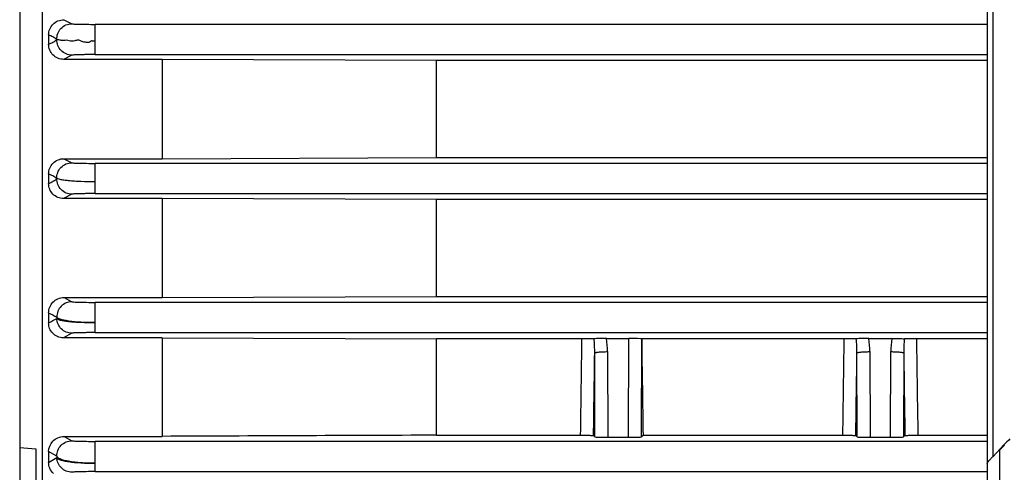
# Model space of a CAD drawing. Units: millimetres. Extents: x -758 to 1560, y -497 to 828.
# Drawn here: x 598 to 674, y -400 to -365 of the extents above; entities that cross this region are included whole.
import ezdxf

# ---------------------------------------------------------------- set-up
doc = ezdxf.new("R2010")
doc.units = ezdxf.units.MM
doc.header["$LTSCALE"] = 19.36
doc.layers.get('0').update_dxf_attribs({"linetype": 'CONTINUOUS'})

msp = doc.modelspace()

# ---------------------------------------------------------------- linework, layer by layer
at = {"color": 7, "linetype": 'CONTINUOUS'}
for p, q in [((597.893, -259.436), (597.893, -452.536)), ((599.629, -297.76), (599.629, -414.211)), ((673.143, -312.253), (673.143, -399.718)), ((600.144, -366.428), (600.143, -367.162)), ((608.973, -368.332), (601.309, -368.332)), ((608.973, -368.332), (608.973, -376.048)), ((630.319, -368.411), (608.973, -368.332)), ((630.319, -375.967), (630.319, -368.411)), ((673.143, -368.411), (630.319, -368.411)), ((601.334, -376.048), (608.973, -376.048)), ((608.973, -376.048), (630.319, -375.967)), ((630.319, -375.967), (673.143, -375.967)), ((600.143, -377.229), (600.143, -377.98)), ((608.973, -379.146), (601.301, -379.146)), ((608.973, -379.146), (608.973, -386.838)), ((630.319, -379.229), (608.973, -379.146)), ((630.319, -386.754), (630.319, -379.229)), ((673.143, -379.229), (630.319, -379.229)), ((608.973, -386.838), (630.319, -386.754)), ((630.319, -386.754), (673.143, -386.754)), ((601.342, -386.838), (608.973, -386.838)), ((600.143, -388.023), (600.143, -388.805)), ((608.973, -389.968), (601.293, -389.968)), ((608.973, -389.968), (608.973, -397.62)), ((608.973, -389.968), (630.319, -390.056)), ((630.319, -397.53), (630.319, -390.056)), ((641.632, -390.056), (630.319, -390.056)), ((643.546, -390.019), (645.266, -390.019)), ((646.277, -390.056), (646.266, -390.044)), ((662.032, -390.056), (646.277, -390.056)), ((663.946, -390.019), (665.74, -390.019)), ((673.143, -390.056), (667.654, -390.056)), ((601.35, -397.62), (608.973, -397.62)), ((630.319, -397.53), (641.524, -397.53)), ((642.532, -397.56), (642.641, -397.669)), ((643.641, -397.695), (645.245, -397.695)), ((646.245, -397.669), (646.384, -397.53)), ((646.384, -397.53), (661.924, -397.53)), ((662.932, -397.56), (663.041, -397.669)), ((664.041, -397.695), (665.645, -397.695)), ((666.645, -397.669), (666.755, -397.56)), ((667.762, -397.53), (673.143, -397.53)), ((599.143, -398.591), (599.143, -429.538)), ((600.143, -398.808), (600.143, -399.642)), ((673.612, -399.174), (674.446, -398.289)), ((674.486, -398.329), (674.143, -398.672)), ((673.141, -399.718), (673.142, -399.714)), ((673.143, -399.734), (673.143, -404.986))]:
    msp.add_line(p, q, dxfattribs=at)
at = {"color": 9, "linetype": 'CONTINUOUS'}
for p, q in [((673.612, -399.174), (673.612, -312.797)), ((601.326, -365.25), (601.954, -365.566)), ((603.776, -367.96), (603.776, -365.611)), ((673.143, -365.611), (603.776, -365.611)), ((601.954, -368.006), (601.309, -368.332)), ((603.776, -367.96), (673.143, -367.96)), ((601.334, -376.048), (601.954, -376.365)), ((603.776, -378.76), (603.776, -376.411)), ((673.143, -376.411), (603.776, -376.411)), ((601.954, -378.807), (601.301, -379.146)), ((603.776, -378.76), (673.143, -378.76)), ((601.342, -386.838), (601.954, -387.163)), ((603.776, -389.56), (603.776, -387.211)), ((673.143, -387.211), (603.776, -387.211)), ((600.78, -388.359), (600.78, -388.455)), ((601.954, -389.609), (601.293, -389.968)), ((603.776, -389.56), (673.143, -389.56)), ((645.245, -397.695), (645.266, -390.019)), ((646.266, -390.044), (646.245, -397.669)), ((642.641, -397.669), (642.623, -391.141)), ((643.623, -391.04), (643.641, -397.695)), ((663.041, -397.669), (663.023, -391.141)), ((664.023, -391.04), (664.041, -397.695)), ((665.645, -397.695), (665.663, -391.04)), ((666.663, -391.141), (666.645, -397.669)), ((601.35, -397.62), (601.954, -397.961)), ((603.776, -400.36), (603.776, -398.011)), ((673.143, -398.011), (603.776, -398.011)), ((597.893, -398.489), (599.143, -398.591)), ((600.78, -399.164), (600.143, -398.808)), ((674.143, -404.986), (674.143, -398.672)), ((674.446, -398.289), (674.486, -398.329)), ((600.143, -399.642), (600.78, -399.265)), ((600.78, -399.164), (600.78, -399.265)), ((603.776, -400.36), (673.143, -400.36))]:
    msp.add_line(p, q, dxfattribs=at)
for centre, radius, start, end in [((601.956, -388.339), 1.176, 90.11685, 180.98079), ((-1343.743, -365.076), 1985.532, 359.063447, 359.27914), ((631.688, -391.095), 10.935, 359.75564, 5.54987), ((636.586, -391.055), 7.037, 0.12367, 8.47044), ((-1323.343, -365.076), 1985.532, 359.063447, 359.27914), ((652.088, -391.095), 10.935, 359.75566, 5.54979), ((656.986, -391.055), 7.037, 0.12368, 8.47045), ((672.7, -391.055), 7.037, 171.52956, 179.87633), ((677.598, -391.095), 10.935, 174.45006, 180.24434), ((2712.43, -364.217), 2044.939, 180.723993, 180.93342), ((-1447.383, -364.434), 2090.177, 359.091921, 359.267876), ((-1426.983, -364.434), 2090.177, 359.091921, 359.267876), ((2704.929, -365.174), 2038.431, 180.72989, 180.910313)]:
    msp.add_arc(centre, radius, start, end, dxfattribs=at)
at = {"color": 7, "linetype": 'CONTINUOUS'}
msp.add_arc((768.645, -68.906), 360.872, 242.16478, 242.27917, dxfattribs=at)
for centre, major_axis, ratio, start_param, end_param in [((645.266, -390.045), (1, 0), 0.026251, 0.026216, 1.570995), ((648.142, -355.986), (0, 79), 0.026157, -4.266487, -4.158642), ((643.64, -397.668), (1, 0), 0.026391, -3.115236, -1.570457), ((645.246, -397.668), (1, 0), 0.026391, -1.571135, -0.026356), ((664.04, -397.668), (1, 0), 0.026391, -3.115236, -1.570457), ((665.646, -397.668), (1, 0), 0.026391, -1.571135, -0.026356), ((680.506, -403.986), (8.321, 0), 0.999046, 2.306067, 2.38661)]:
    msp.add_ellipse(centre, major_axis=major_axis, ratio=ratio, start_param=start_param, end_param=end_param, dxfattribs=at)
for points, knots in [([(600.144, -366.428), (600.144, -366.276), (600.206, -365.966), (600.469, -365.575), (600.861, -365.314), (601.172, -365.25), (601.326, -365.25)], [0, 0, 0, 0, 0.249032, 0.4987, 0.749079, 1, 1, 1, 1]), ([(600.782, -366.793), (600.724, -366.764), (600.628, -366.676), (600.468, -366.579), (600.301, -366.512), (600.198, -366.455), (600.144, -366.428)], [0, 0, 0, 0, 0.265867, 0.520086, 0.757548, 1, 1, 1, 1]), ([(600.144, -367.162), (600.198, -367.135), (600.301, -367.077), (600.469, -367.008), (600.628, -366.91), (600.724, -366.822), (600.782, -366.793)], [0, 0, 0, 0, 0.242783, 0.480345, 0.734258, 1, 1, 1, 1]), ([(603.776, -366.918), (603.728, -366.921), (603.654, -366.928), (603.559, -366.907), (603.486, -366.895), (603.419, -366.924), (603.366, -366.971), (603.304, -367.011), (603.231, -367.016), (603.16, -367.009), (603.065, -367.008), (602.948, -367.008), (602.809, -366.981), (602.682, -366.924), (602.569, -366.842), (602.432, -366.833), (602.306, -366.853), (602.15, -366.899), (601.955, -366.943), (601.738, -366.887), (601.538, -366.838), (601.357, -366.864), (601.199, -366.869), (601.066, -366.843), (600.958, -366.825), (600.883, -366.815), (600.837, -366.808), (600.812, -366.803), (600.794, -366.801), (600.785, -366.792), (600.781, -366.792)], [0, 0, 0, 0, 0.046984, 0.07144, 0.094681, 0.116733, 0.140539, 0.1636, 0.186443, 0.210176, 0.233334, 0.278704, 0.32416, 0.369635, 0.414393, 0.456982, 0.498544, 0.538834, 0.615381, 0.688211, 0.754673, 0.813207, 0.864503, 0.908725, 0.944463, 0.971506, 0.981824, 0.989993, 0.996058, 1, 1, 1, 1]), ([(601.309, -368.33), (601.157, -368.33), (600.849, -368.269), (600.461, -368.008), (600.204, -367.619), (600.143, -367.313), (600.143, -367.162)], [0, 0, 0, 0, 0.251107, 0.501468, 0.750919, 1, 1, 1, 1]), ([(600.143, -377.229), (600.143, -377.077), (600.205, -376.769), (600.467, -376.377), (600.862, -376.111), (601.177, -376.048), (601.334, -376.048)], [0, 0, 0, 0, 0.246099, 0.494611, 0.746222, 1, 1, 1, 1]), ([(600.781, -377.6), (600.722, -377.57), (600.627, -377.481), (600.467, -377.383), (600.299, -377.314), (600.196, -377.256), (600.143, -377.229)], [0, 0, 0, 0, 0.266689, 0.52092, 0.757838, 1, 1, 1, 1]), ([(600.143, -377.98), (600.25, -377.924), (600.384, -377.857), (600.54, -377.77), (600.624, -377.734), (600.709, -377.681), (600.756, -377.629), (600.781, -377.6)], [0, 0, 0, 0, 0.481562, 0.602294, 0.720527, 0.847338, 1, 1, 1, 1]), ([(603.776, -377.85), (603.403, -377.851), (602.86, -377.841), (602.168, -377.804), (601.724, -377.769), (601.357, -377.726), (601.071, -377.678), (600.892, -377.628), (600.792, -377.581), (600.779, -377.551)], [0, 0, 0, 0, 0.368857, 0.536576, 0.684904, 0.80847, 0.903498, 0.967255, 1, 1, 1, 1]), ([(601.301, -379.146), (601.147, -379.146), (600.838, -379.084), (600.452, -378.819), (600.201, -378.431), (600.143, -378.129), (600.143, -377.98)], [0, 0, 0, 0, 0.254394, 0.50594, 0.753958, 1, 1, 1, 1]), ([(600.143, -388.023), (600.143, -387.874), (600.204, -387.569), (600.463, -387.177), (600.86, -386.905), (601.181, -386.838), (601.342, -386.838)], [0, 0, 0, 0, 0.240939, 0.487147, 0.740763, 1, 1, 1, 1]), ([(601.293, -389.969), (601.136, -389.969), (600.823, -389.904), (600.44, -389.633), (600.198, -389.246), (600.143, -388.951), (600.143, -388.805)], [0, 0, 0, 0, 0.260392, 0.51379, 0.759075, 1, 1, 1, 1]), ([(642.572, -390.037), (642.454, -390.046), (642.14, -390.052), (641.827, -390.056), (641.632, -390.056)], [0, 0, 0, 0, 0.377595, 1, 1, 1, 1]), ([(643.546, -390.019), (643.347, -390.019), (643.022, -390.023), (642.697, -390.027), (642.572, -390.037)], [0, 0, 0, 0, 0.614025, 1, 1, 1, 1]), ([(662.972, -390.037), (662.854, -390.046), (662.54, -390.052), (662.227, -390.056), (662.032, -390.056)], [0, 0, 0, 0, 0.377594, 1, 1, 1, 1]), ([(663.946, -390.019), (663.747, -390.019), (663.422, -390.023), (663.097, -390.027), (662.972, -390.037)], [0, 0, 0, 0, 0.614027, 1, 1, 1, 1]), ([(665.74, -390.019), (665.939, -390.019), (666.264, -390.023), (666.589, -390.027), (666.714, -390.037)], [0, 0, 0, 0, 0.614464, 1, 1, 1, 1]), ([(667.654, -390.056), (667.459, -390.056), (667.146, -390.052), (666.832, -390.046), (666.714, -390.037)], [0, 0, 0, 0, 0.622275, 1, 1, 1, 1]), ([(600.143, -398.808), (600.143, -398.517), (600.338, -398.051), (600.853, -397.692), (601.183, -397.62), (601.35, -397.62)], [0, 0, 0, 0, 0.471127, 0.729466, 1, 1, 1, 1]), ([(641.524, -397.53), (641.658, -397.53), (641.85, -397.531), (642.092, -397.535), (642.24, -397.539), (642.357, -397.544), (642.445, -397.546), (642.497, -397.555), (642.526, -397.554), (642.532, -397.56)], [0, 0, 0, 0, 0.398489, 0.571997, 0.719724, 0.837266, 0.923053, 0.977391, 1, 1, 1, 1]), ([(661.924, -397.53), (662.058, -397.53), (662.25, -397.531), (662.492, -397.535), (662.64, -397.539), (662.757, -397.544), (662.845, -397.546), (662.897, -397.555), (662.926, -397.554), (662.932, -397.56)], [0, 0, 0, 0, 0.398489, 0.571998, 0.719726, 0.837268, 0.923055, 0.977392, 1, 1, 1, 1]), ([(666.755, -397.56), (666.76, -397.554), (666.789, -397.555), (666.841, -397.546), (666.929, -397.544), (667.046, -397.539), (667.194, -397.535), (667.436, -397.531), (667.628, -397.53), (667.762, -397.53)], [0, 0, 0, 0, 0.022608, 0.076945, 0.16273, 0.280273, 0.428003, 0.601517, 1, 1, 1, 1]), ([(600.518, -400.505), (600.398, -400.394), (600.21, -400.122), (600.143, -399.799), (600.143, -399.642)], [0, 0, 0, 0, 0.50971, 1, 1, 1, 1]), ([(673.141, -399.715), (673.143, -399.707), (673.157, -399.686), (673.201, -399.625), (673.295, -399.518), (673.439, -399.358), (673.551, -399.239), (673.612, -399.174)], [0, 0, 0, 0, 0.036492, 0.100554, 0.318382, 0.627489, 1, 1, 1, 1])]:
    msp.add_open_spline(points, degree=3, knots=knots, dxfattribs=at)
at = {"color": 9, "linetype": 'CONTINUOUS'}
for points, knots in [([(600.782, -366.793), (600.775, -366.637), (600.826, -366.318), (601.082, -365.908), (601.48, -365.631), (601.797, -365.566), (601.954, -365.566)], [0, 0, 0, 0, 0.248263, 0.499694, 0.751019, 1, 1, 1, 1]), ([(601.954, -365.566), (601.969, -365.574), (602.027, -365.575), (602.139, -365.587), (602.311, -365.592), (602.535, -365.599), (602.805, -365.604), (603.224, -365.609), (603.552, -365.611), (603.776, -365.611)], [0, 0, 0, 0, 0.028574, 0.091724, 0.186831, 0.311134, 0.461157, 0.630626, 1, 1, 1, 1]), ([(601.954, -368.005), (601.799, -368.005), (601.484, -367.941), (601.088, -367.669), (600.83, -367.264), (600.776, -366.947), (600.781, -366.793)], [0, 0, 0, 0, 0.249012, 0.500313, 0.751753, 1, 1, 1, 1]), ([(603.776, -367.96), (603.551, -367.96), (603.224, -367.962), (602.805, -367.967), (602.534, -367.972), (602.31, -367.98), (602.137, -367.985), (602.026, -367.996), (601.969, -367.998), (601.954, -368.005)], [0, 0, 0, 0, 0.369667, 0.539025, 0.689211, 0.814068, 0.909362, 0.97181, 1, 1, 1, 1]), ([(600.782, -377.6), (600.773, -377.444), (600.822, -377.123), (601.079, -376.709), (601.478, -376.431), (601.797, -376.365), (601.954, -376.365)], [0, 0, 0, 0, 0.248203, 0.499565, 0.750898, 1, 1, 1, 1]), ([(601.954, -376.365), (601.969, -376.373), (602.027, -376.374), (602.138, -376.386), (602.309, -376.391), (602.532, -376.399), (602.801, -376.404), (603.22, -376.409), (603.55, -376.411), (603.776, -376.411)], [0, 0, 0, 0, 0.028488, 0.091312, 0.18584, 0.309308, 0.45841, 0.627732, 1, 1, 1, 1]), ([(601.954, -378.807), (601.799, -378.807), (601.485, -378.743), (601.09, -378.472), (600.831, -378.07), (600.776, -377.755), (600.78, -377.6)], [0, 0, 0, 0, 0.249023, 0.500262, 0.75169, 1, 1, 1, 1]), ([(603.776, -378.76), (603.549, -378.76), (603.218, -378.762), (602.798, -378.768), (602.53, -378.773), (602.308, -378.78), (602.137, -378.786), (602.027, -378.798), (601.969, -378.799), (601.954, -378.807)], [0, 0, 0, 0, 0.374164, 0.543491, 0.691792, 0.814695, 0.908963, 0.971661, 1, 1, 1, 1]), ([(601.954, -387.163), (601.968, -387.171), (602.025, -387.172), (602.134, -387.184), (602.304, -387.19), (602.526, -387.198), (602.793, -387.203), (603.215, -387.209), (603.547, -387.211), (603.776, -387.211)], [0, 0, 0, 0, 0.027553, 0.08909, 0.1832, 0.306269, 0.454231, 0.623337, 1, 1, 1, 1]), ([(603.776, -388.783), (603.404, -388.783), (602.712, -388.766), (601.895, -388.695), (601.36, -388.607), (601.075, -388.537), (600.887, -388.466), (600.793, -388.396), (600.78, -388.359)], [0, 0, 0, 0, 0.363986, 0.676942, 0.79997, 0.895505, 0.961586, 1, 1, 1, 1]), ([(600.78, -388.455), (600.794, -388.487), (600.891, -388.538), (601.073, -388.594), (601.359, -388.647), (601.724, -388.694), (602.166, -388.733), (602.857, -388.774), (603.402, -388.783), (603.776, -388.783)], [0, 0, 0, 0, 0.033845, 0.098021, 0.193901, 0.316983, 0.462775, 0.630875, 1, 1, 1, 1]), ([(601.954, -389.608), (601.803, -389.608), (601.499, -389.549), (601.111, -389.293), (600.848, -388.91), (600.783, -388.606), (600.78, -388.455)], [0, 0, 0, 0, 0.248754, 0.499741, 0.750904, 1, 1, 1, 1]), ([(603.776, -389.56), (603.546, -389.56), (603.213, -389.562), (602.79, -389.568), (602.522, -389.573), (602.301, -389.581), (602.132, -389.587), (602.024, -389.599), (601.968, -389.601), (601.954, -389.608)], [0, 0, 0, 0, 0.378814, 0.547966, 0.695694, 0.818413, 0.911987, 0.972805, 1, 1, 1, 1]), ([(642.623, -391.141), (642.626, -391.131), (642.66, -391.116), (642.717, -391.1), (642.812, -391.083), (642.99, -391.062), (643.265, -391.046), (643.498, -391.04), (643.623, -391.04)], [0, 0, 0, 0, 0.030565, 0.092936, 0.186887, 0.310046, 0.628095, 1, 1, 1, 1]), ([(663.023, -391.141), (663.026, -391.131), (663.06, -391.116), (663.117, -391.1), (663.212, -391.083), (663.39, -391.062), (663.665, -391.046), (663.898, -391.04), (664.023, -391.04)], [0, 0, 0, 0, 0.030565, 0.092936, 0.186887, 0.310046, 0.628095, 1, 1, 1, 1]), ([(665.663, -391.04), (665.789, -391.04), (666.021, -391.046), (666.296, -391.062), (666.475, -391.083), (666.57, -391.1), (666.627, -391.116), (666.66, -391.131), (666.663, -391.141)], [0, 0, 0, 0, 0.371905, 0.689954, 0.813113, 0.907064, 0.969435, 1, 1, 1, 1]), ([(600.78, -399.164), (600.777, -399.009), (600.836, -398.695), (601.092, -398.294), (601.486, -398.025), (601.799, -397.961), (601.954, -397.961)], [0, 0, 0, 0, 0.249963, 0.499979, 0.749656, 1, 1, 1, 1]), ([(601.954, -397.961), (601.968, -397.969), (602.023, -397.971), (602.13, -397.983), (602.297, -397.989), (602.517, -397.997), (602.783, -398.003), (603.208, -398.009), (603.544, -398.011), (603.776, -398.011)], [0, 0, 0, 0, 0.026826, 0.086787, 0.179233, 0.30105, 0.448504, 0.617803, 1, 1, 1, 1]), ([(603.776, -399.715), (603.402, -399.715), (602.705, -399.692), (601.792, -399.587), (601.182, -399.449), (600.878, -399.298), (600.792, -399.207), (600.78, -399.164)], [0, 0, 0, 0, 0.361073, 0.670918, 0.888332, 0.956372, 1, 1, 1, 1]), ([(601.954, -400.412), (601.659, -400.411), (601.046, -400.167), (600.788, -399.56), (600.78, -399.265)], [0, 0, 0, 0, 0.499825, 1, 1, 1, 1]), ([(600.78, -399.265), (600.793, -399.304), (600.885, -399.378), (601.072, -399.454), (601.353, -399.528), (601.884, -399.621), (602.702, -399.696), (603.398, -399.716), (603.776, -399.715)], [0, 0, 0, 0, 0.039415, 0.105451, 0.200071, 0.321394, 0.630969, 1, 1, 1, 1]), ([(603.776, -400.36), (603.541, -400.36), (603.203, -400.362), (602.776, -400.369), (602.51, -400.375), (602.293, -400.383), (602.126, -400.389), (602.021, -400.401), (601.967, -400.404), (601.954, -400.412)], [0, 0, 0, 0, 0.387231, 0.555806, 0.702094, 0.823221, 0.91501, 0.973882, 1, 1, 1, 1])]:
    msp.add_open_spline(points, degree=3, knots=knots, dxfattribs=at)
at = {"color": 7, "linetype": 'CONTINUOUS'}
for points in [[(600.144, -388.805), (600.356, -388.689), (600.568, -388.572), (600.78, -388.455)], [(630.319, -397.53), (623.204, -397.56), (616.088, -397.59), (608.973, -397.62)]]:
    msp.add_open_spline(points, degree=3, dxfattribs=at)

doc.saveas('drawing.dxf')
